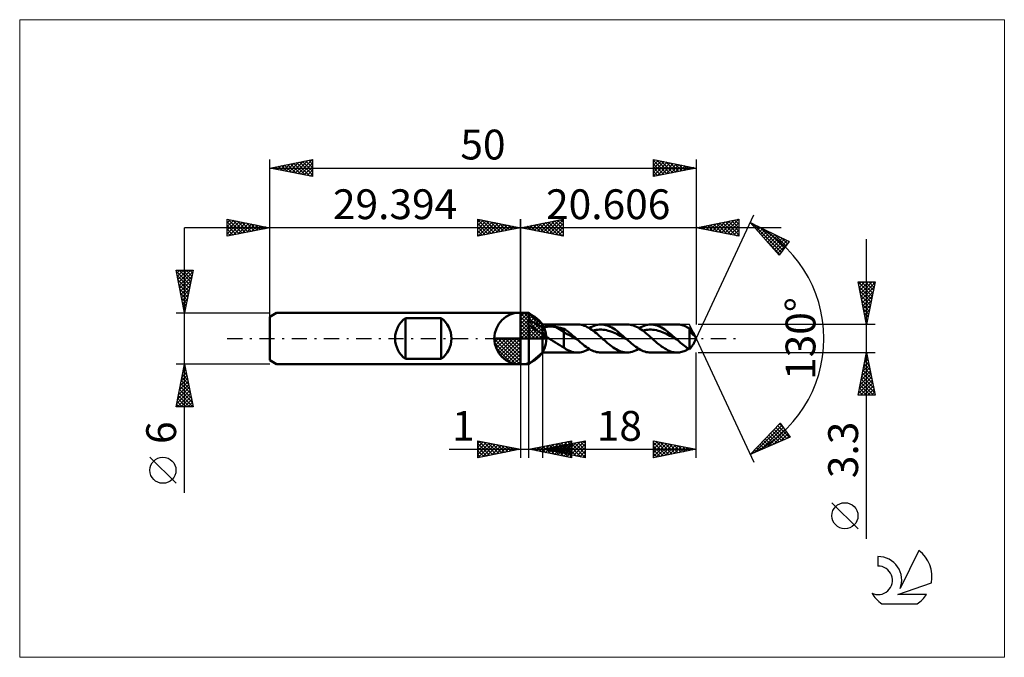
# Model space of a CAD drawing. Units: millimetres. Extents: x -59 to 57, y -37 to 37.
import ezdxf
from ezdxf.enums import TextEntityAlignment as Align

# ---------------------------------------------------------------- set-up
doc = ezdxf.new("R2010")
doc.units = ezdxf.units.MM
doc.header["$LTSCALE"] = 4.45
doc.linetypes.add('cc_dim_arrow', pattern=[0])
doc.linetypes.add('LONGDASH_DASH', pattern=[0.85, 0.4, -0.2, 0.05, -0.2])
for name, color, linetype in [('1', 4, 'CONTINUOUS'), ('2', 7, 'CONTINUOUS'), ('4', 2, 'LONGDASH_DASH'), ('CUT', 1, 'CONTINUOUS'), ('INFTOTAL', 9, 'CONTINUOUS'), ('NOCUT', 7, 'CONTINUOUS'), ('SK1', 4, 'CONTINUOUS'), ('SK2', 7, 'CONTINUOUS'), ('SK4', 2, 'LONGDASH_DASH'), ('SK6', 5, 'CONTINUOUS')]:
    doc.layers.add(name, color=color, linetype=linetype)
doc.styles.get("Standard").update_dxf_attribs({"font": 'Monospac821 BT'})

msp = doc.modelspace()

# ---------------------------------------------------------------- linework, layer by layer
at = {"color": 4, "linetype": 'cc_dim_arrow'}
for p, q in [((0, 2.98), (0.08, 3.06)), ((0, 2.55), (0.47, 3.02)), ((0, 2.98), (2.98, 0)), ((0, 2.12), (0.83, 2.95)), ((0, 1.68), (1.15, 2.84)), ((0, 1.25), (1.45, 2.7)), ((0, 2.55), (2.55, 0)), ((0, 0.82), (1.72, 2.53)), ((0, 0.38), (1.96, 2.35)), ((0.38, 3.04), (3.04, 0.38)), ((0.93, 2.92), (2.92, 0.93)), ((1.82, 2.46), (2.46, 1.82)), ((0, 2.12), (2.12, 0)), ((0, 1.68), (1.68, 0)), ((0, 1.25), (1.25, 0)), ((0.05, 0), (2.19, 2.14)), ((0.48, 0), (2.39, 1.91)), ((0.92, 0), (2.57, 1.66)), ((1.35, 0), (2.73, 1.38)), ((-3.06, -0.08), (-2.98, 0)), ((-3.02, -0.47), (-2.55, 0)), ((-2.95, -0.83), (-2.12, 0)), ((-2.84, -1.15), (-1.68, 0)), ((-2.7, -1.45), (-1.25, 0)), ((-2.65, 0), (0, -2.65)), ((-2.53, -1.72), (-0.82, 0)), ((-2.35, -1.96), (-0.38, 0)), ((-2.21, 0), (0, -2.21)), ((-1.78, 0), (0, -1.78)), ((-1.35, 0), (0, -1.35)), ((-0.92, 0), (0, -0.92)), ((-0.48, 0), (0, -0.48)), ((-0.05, 0), (0, -0.05)), ((0, 0.82), (0.82, 0)), ((0, 0.38), (0.38, 0)), ((1.78, 0), (2.86, 1.08)), ((2.21, 0), (2.97, 0.75)), ((2.65, 0), (3.04, 0.39)), ((-3.06, -0.02), (-0.02, -3.06)), ((-3.02, -0.49), (-0.49, -3.02)), ((-2.86, -1.08), (-1.08, -2.86)), ((-2.14, -2.19), (0, -0.05)), ((-1.91, -2.39), (0, -0.48)), ((-1.66, -2.57), (0, -0.92)), ((-1.38, -2.73), (0, -1.35)), ((-1.08, -2.86), (0, -1.78)), ((-0.75, -2.97), (0, -2.21)), ((-0.39, -3.04), (0, -2.65))]:
    msp.add_line(p, q, dxfattribs=at)
at = {"layer": '1', "color": 4, "linetype": 'CONTINUOUS', "lineweight": 50}
for p, q in [((0, 0), (0, 3.06)), ((0, 3), (1, 3)), ((0, -3), (0, 3)), ((2.61, 1.65), (1, 3)), ((1, 2.03), (1, 3)), ((0.94, 1.84), (0.95, 1.87)), ((0.94, 1.82), (0.94, 1.84)), ((0.95, 1.8), (0.94, 1.82)), ((0.95, 1.91), (0.96, 1.93)), ((0.95, 1.89), (0.95, 1.91)), ((0.95, 1.87), (0.95, 1.89)), ((0.95, 1.78), (0.95, 1.8)), ((0.95, 1.75), (0.95, 1.78)), ((0.96, 1.73), (0.95, 1.75)), ((0.96, 1.95), (0.97, 1.97)), ((0.96, 1.93), (0.96, 1.95)), ((0.96, 1.71), (0.96, 1.73)), ((0.97, 1.69), (0.96, 1.71)), ((0.97, 1.97), (0.98, 1.99)), ((0.98, 1.66), (0.97, 1.69)), ((0.98, 1.99), (0.99, 2.01)), ((0.99, 1.64), (0.98, 1.66)), ((0.99, 2.01), (1, 2.03)), ((1, 1.62), (0.99, 1.64)), ((1.07, 2.02), (1, 2.03)), ((1.22, 1.43), (1, 1.62)), ((1, -3), (1, 1.62)), ((1.16, 2), (1.07, 2.02)), ((1.25, 1.98), (1.16, 2)), ((1.45, 1.26), (1.22, 1.43)), ((1.35, 1.95), (1.25, 1.98)), ((1.46, 1.9), (1.35, 1.95)), ((1.68, 1.1), (1.45, 1.26)), ((1.57, 1.86), (1.46, 1.9)), ((1.68, 1.8), (1.57, 1.86)), ((1.8, 1.75), (1.68, 1.8)), ((1.91, 1.68), (1.8, 1.75)), ((2.03, 1.62), (1.91, 1.68)), ((2.14, 1.55), (2.03, 1.62)), ((2.26, 1.48), (2.14, 1.55)), ((2.38, 1.41), (2.26, 1.48)), ((2.49, 1.33), (2.38, 1.41)), ((2.61, 1.25), (2.49, 1.33)), ((2.61, 1.65), (6.69, 1.65)), ((2.61, -1.65), (2.61, 1.65)), ((2.61, 1.25), (2.66, 1.27)), ((2.66, 1.27), (2.72, 1.3)), ((2.72, 1.3), (2.78, 1.32)), ((2.78, 1.32), (2.85, 1.33)), ((2.85, 1.33), (2.92, 1.35)), ((2.92, 1.35), (2.99, 1.36)), ((2.99, 1.36), (3.07, 1.37)), ((3.07, 1.37), (3.15, 1.38)), ((3.15, 1.38), (3.24, 1.39)), ((3.24, 1.39), (3.33, 1.4)), ((3.33, 1.4), (3.43, 1.4)), ((3.43, 1.4), (3.52, 1.4)), ((3.62, 1.4), (3.52, 1.4)), ((3.72, 1.4), (3.62, 1.4)), ((3.82, 1.39), (3.72, 1.4)), ((3.91, 1.38), (3.82, 1.39)), ((4.01, 1.37), (3.91, 1.38)), ((4.1, 1.36), (4.01, 1.37)), ((4.2, 1.34), (4.1, 1.36)), ((5.1, 0.78), (4.2, 1.34)), ((4.33, 1.32), (4.2, 1.34)), ((4.46, 1.29), (4.33, 1.32)), ((4.59, 1.27), (4.46, 1.29)), ((4.72, 1.24), (4.59, 1.27)), ((4.84, 1.21), (4.72, 1.24)), ((4.97, 1.18), (4.84, 1.21)), ((5.1, 1.15), (4.97, 1.18)), ((6.79, 1.65), (6.62, 1.65)), ((6.97, 1.63), (6.79, 1.65)), ((7.15, 1.6), (6.97, 1.63)), ((7.32, 1.56), (7.15, 1.6)), ((7.5, 1.5), (7.32, 1.56)), ((7.67, 1.43), (7.5, 1.5)), ((7.85, 1.34), (7.67, 1.43)), ((8.02, 1.24), (7.85, 1.34)), ((8.2, 1.14), (8.02, 1.24)), ((8.07, 1.22), (8.27, 1.33)), ((8.27, 1.33), (8.47, 1.42)), ((8.47, 1.42), (8.66, 1.5)), ((8.66, 1.5), (8.86, 1.57)), ((8.86, 1.57), (9.06, 1.61)), ((9.06, 1.61), (9.26, 1.64)), ((9.26, 1.64), (9.45, 1.65)), ((9.64, 1.64), (9.45, 1.65)), ((9.45, 1.65), (12.53, 1.65)), ((9.82, 1.62), (9.64, 1.64)), ((10, 1.58), (9.82, 1.62)), ((10.18, 1.52), (10, 1.58)), ((10.37, 1.46), (10.18, 1.52)), ((10.55, 1.37), (10.37, 1.46)), ((10.73, 1.28), (10.55, 1.37)), ((10.91, 1.17), (10.73, 1.28)), ((11.1, 1.05), (10.91, 1.17)), ((12.71, 1.64), (12.53, 1.65)), ((12.9, 1.62), (12.71, 1.64)), ((13.08, 1.58), (12.9, 1.62)), ((13.26, 1.52), (13.08, 1.58)), ((13.44, 1.46), (13.26, 1.52)), ((13.63, 1.37), (13.44, 1.46)), ((13.81, 1.28), (13.63, 1.37)), ((13.99, 1.17), (13.81, 1.28)), ((13.91, 1.22), (14.11, 1.33)), ((14.18, 1.05), (13.99, 1.17)), ((14.11, 1.33), (14.31, 1.42)), ((14.31, 1.42), (14.51, 1.5)), ((14.51, 1.5), (14.7, 1.57)), ((14.7, 1.57), (14.9, 1.61)), ((14.9, 1.61), (15.1, 1.64)), ((15.1, 1.64), (15.3, 1.65)), ((15.48, 1.64), (15.3, 1.65)), ((15.3, 1.65), (18.37, 1.65)), ((15.66, 1.62), (15.48, 1.64)), ((15.84, 1.58), (15.66, 1.62)), ((16.03, 1.52), (15.84, 1.58)), ((16.21, 1.46), (16.03, 1.52)), ((16.39, 1.37), (16.21, 1.46)), ((16.57, 1.28), (16.39, 1.37)), ((16.76, 1.17), (16.57, 1.28)), ((16.94, 1.05), (16.76, 1.17)), ((18.53, 1.64), (18.38, 1.65)), ((18.67, 1.63), (18.53, 1.64)), ((18.82, 1.6), (18.67, 1.63)), ((18.97, 1.57), (18.82, 1.6)), ((19.11, 1.52), (18.97, 1.57)), ((19.25, 1.47), (19.11, 1.52)), ((19.4, 1.41), (19.25, 1.47)), ((19.54, 1.33), (19.4, 1.41)), ((19.69, 1.25), (19.54, 1.33)), ((19.84, 1.17), (19.69, 1.25)), ((19.76, 1.22), (19.77, 1.22)), ((19.77, 1.22), (19.78, 1.23)), ((19.78, 1.23), (19.8, 1.24)), ((19.8, 1.24), (19.81, 1.25)), ((19.81, 1.25), (19.82, 1.26)), ((19.82, 1.26), (19.84, 1.26)), ((19.88, 1.22), (19.84, 1.26)), ((19.85, 1.12), (19.84, 1.17)), ((19.84, -1.26), (19.84, 1.17)), ((19.92, 1.18), (19.88, 1.22)), ((19.96, 1.13), (19.92, 1.18)), ((0, 0), (-3.06, 0)), ((0, 0), (3.06, 0)), ((0, -3.06), (0, 0)), ((1.91, 0.96), (1.68, 1.1)), ((2.14, 0.82), (1.91, 0.96)), ((2.37, 0.68), (2.14, 0.82)), ((2.61, 0.56), (2.37, 0.68)), ((2.7, 0.47), (2.61, 0.56)), ((2.8, 0.39), (2.7, 0.47)), ((2.9, 0.31), (2.8, 0.39)), ((3.01, 0.23), (2.9, 0.31)), ((3.12, 0.15), (3.01, 0.23)), ((3.24, 0.07), (3.12, 0.15)), ((3.35, 0), (3.24, 0.07)), ((3.6, -0.16), (3.35, 0)), ((5.31, 1.01), (5.1, 1.15)), ((5.1, -1.05), (5.1, 1.15)), ((5.32, 0.57), (5.1, 0.78)), ((5.51, 0.86), (5.31, 1.01)), ((5.55, 0.48), (5.32, 0.57)), ((5.72, 0.7), (5.51, 0.86)), ((5.77, 0.38), (5.55, 0.48)), ((5.92, 0.53), (5.72, 0.7)), ((5.99, 0.25), (5.77, 0.38)), ((6.13, 0.36), (5.92, 0.53)), ((6.22, 0.13), (5.99, 0.25)), ((6.33, 0.18), (6.13, 0.36)), ((6.44, 0.01), (6.22, 0.13)), ((6.53, 0), (6.33, 0.18)), ((6.67, -0.12), (6.44, 0.01)), ((6.55, -0.02), (6.53, 0)), ((8.38, 1.02), (8.2, 1.14)), ((8.55, 0.89), (8.38, 1.02)), ((8.5, 0.93), (8.7, 0.97)), ((8.73, 0.75), (8.55, 0.89)), ((8.7, 0.97), (8.9, 1)), ((8.91, 0.61), (8.73, 0.75)), ((8.9, 1), (9.1, 1.03)), ((9.08, 0.46), (8.91, 0.61)), ((9.26, 0.31), (9.08, 0.46)), ((9.1, 1.03), (9.3, 1.04)), ((9.44, 0.16), (9.26, 0.31)), ((9.5, 1.04), (9.3, 1.04)), ((9.61, 0), (9.44, 0.16)), ((9.7, 1.02), (9.5, 1.04)), ((9.73, -0.11), (9.61, 0)), ((9.9, 1), (9.7, 1.02)), ((10.1, 0.96), (9.9, 1)), ((10.31, 0.91), (10.1, 0.96)), ((10.51, 0.85), (10.31, 0.91)), ((10.71, 0.78), (10.51, 0.85)), ((10.91, 0.71), (10.71, 0.78)), ((11.11, 0.62), (10.91, 0.71)), ((11.28, 0.92), (11.1, 1.05)), ((11.31, 0.53), (11.11, 0.62)), ((11.46, 0.78), (11.28, 0.92)), ((11.51, 0.43), (11.31, 0.53)), ((11.64, 0.63), (11.46, 0.78)), ((11.71, 0.32), (11.51, 0.43)), ((11.83, 0.48), (11.64, 0.63)), ((11.91, 0.22), (11.71, 0.32)), ((12.01, 0.32), (11.83, 0.48)), ((12.11, 0.11), (11.91, 0.22)), ((12.19, 0.16), (12.01, 0.32)), ((12.31, -0.01), (12.11, 0.11)), ((12.37, 0), (12.19, 0.16)), ((12.4, -0.02), (12.37, 0)), ((14.36, 0.92), (14.18, 1.05)), ((14.34, 0.93), (14.54, 0.97)), ((14.54, 0.78), (14.36, 0.92)), ((14.54, 0.97), (14.74, 1.01)), ((14.72, 0.63), (14.54, 0.78)), ((14.91, 0.48), (14.72, 0.63)), ((14.74, 1.01), (14.95, 1.03)), ((15.09, 0.32), (14.91, 0.48)), ((14.95, 1.03), (15.15, 1.04)), ((15.27, 0.16), (15.09, 0.32)), ((15.35, 1.04), (15.15, 1.04)), ((15.45, 0), (15.27, 0.16)), ((15.55, 1.02), (15.35, 1.04)), ((15.57, -0.11), (15.45, 0)), ((15.75, 1), (15.55, 1.02)), ((15.95, 0.96), (15.75, 1)), ((16.15, 0.91), (15.95, 0.96)), ((16.35, 0.85), (16.15, 0.91)), ((16.55, 0.78), (16.35, 0.85)), ((16.75, 0.71), (16.55, 0.78)), ((16.95, 0.62), (16.75, 0.71)), ((17.12, 0.92), (16.94, 1.05)), ((17.15, 0.53), (16.95, 0.62)), ((17.3, 0.78), (17.12, 0.92)), ((17.35, 0.43), (17.15, 0.53)), ((17.49, 0.63), (17.3, 0.78)), ((17.55, 0.32), (17.35, 0.43)), ((17.67, 0.48), (17.49, 0.63)), ((17.75, 0.22), (17.55, 0.32)), ((17.85, 0.32), (17.67, 0.48)), ((17.95, 0.11), (17.75, 0.22)), ((18.03, 0.16), (17.85, 0.32)), ((18.15, -0.01), (17.95, 0.11)), ((18.22, 0), (18.03, 0.16)), ((18.24, -0.02), (18.22, 0)), ((19.87, 1.07), (19.85, 1.12)), ((19.89, 1.03), (19.87, 1.07)), ((19.9, 0.99), (19.89, 1.03)), ((19.92, 0.94), (19.9, 0.99)), ((19.94, 0.9), (19.92, 0.94)), ((19.96, 0.86), (19.94, 0.9)), ((20, 1.08), (19.96, 1.13)), ((19.96, 0.86), (19.98, 0.87)), ((19.98, 0.82), (19.96, 0.86)), ((19.98, 0.87), (20.01, 0.88)), ((20, 0.78), (19.98, 0.82)), ((20.04, 1.03), (20, 1.08)), ((20.02, 0.74), (20, 0.78)), ((20.01, 0.88), (20.04, 0.89)), ((20.03, 0.7), (20.02, 0.74)), ((20.05, 0.67), (20.03, 0.7)), ((20.08, 0.97), (20.04, 1.03)), ((20.04, 0.89), (20.07, 0.9)), ((20.07, 0.63), (20.05, 0.67)), ((20.07, 0.9), (20.09, 0.9)), ((20.09, 0.6), (20.07, 0.63)), ((20.12, 0.91), (20.08, 0.97)), ((20.09, 0.9), (20.12, 0.91)), ((20.11, 0.57), (20.09, 0.6)), ((20.14, 0.54), (20.11, 0.57)), ((20.17, 0.84), (20.12, 0.91)), ((20.16, 0.51), (20.14, 0.54)), ((20.18, 0.49), (20.16, 0.51)), ((20.22, 0.77), (20.17, 0.84)), ((20.2, 0.47), (20.18, 0.49)), ((20.22, 0.45), (20.2, 0.47)), ((20.26, 0.71), (20.22, 0.77)), ((20.24, 0.43), (20.22, 0.45)), ((20.26, 0.42), (20.24, 0.43)), ((20.3, 0.65), (20.26, 0.71)), ((20.28, 0.41), (20.26, 0.42)), ((20.29, 0.4), (20.28, 0.41)), ((20.31, 0.4), (20.29, 0.4)), ((20.33, 0.6), (20.3, 0.65)), ((20.31, 0.4), (20.33, 0.4)), ((20.35, 0.55), (20.33, 0.6)), ((20.33, 0.4), (20.34, 0.4)), ((20.34, 0.4), (20.36, 0.41)), ((20.37, 0.5), (20.35, 0.55)), ((20.61, 0), (20.35, 0.55)), ((20.35, -0.55), (20.61, 0)), ((20.36, 0.41), (20.37, 0.43)), ((20.37, 0.46), (20.37, 0.5)), ((20.37, 0.43), (20.37, 0.46)), ((3.86, -0.32), (3.6, -0.16)), ((4.11, -0.48), (3.86, -0.32)), ((4.37, -0.64), (4.11, -0.48)), ((4.61, -0.79), (4.37, -0.64)), ((4.86, -0.93), (4.61, -0.79)), ((5.1, -1.05), (4.86, -0.93)), ((5.15, -1.1), (5.1, -1.05)), ((5.21, -1.15), (5.15, -1.1)), ((5.27, -1.19), (5.21, -1.15)), ((6.58, -0.04), (6.55, -0.02)), ((6.6, -0.06), (6.58, -0.04)), ((6.62, -0.08), (6.6, -0.06)), ((6.64, -0.1), (6.62, -0.08)), ((6.67, -0.12), (6.64, -0.1)), ((6.84, -0.27), (6.67, -0.12)), ((7.01, -0.42), (6.84, -0.27)), ((7.19, -0.57), (7.01, -0.42)), ((7.36, -0.71), (7.19, -0.57)), ((7.54, -0.85), (7.36, -0.71)), ((7.71, -0.98), (7.54, -0.85)), ((7.89, -1.1), (7.71, -0.98)), ((8.06, -1.21), (7.89, -1.1)), ((9.85, -0.21), (9.73, -0.11)), ((9.98, -0.32), (9.85, -0.21)), ((10.1, -0.43), (9.98, -0.32)), ((10.22, -0.53), (10.1, -0.43)), ((10.34, -0.63), (10.22, -0.53)), ((10.52, -0.77), (10.34, -0.63)), ((10.7, -0.91), (10.52, -0.77)), ((10.88, -1.04), (10.7, -0.91)), ((11.07, -1.16), (10.88, -1.04)), ((12.51, -0.12), (12.31, -0.01)), ((12.42, -0.04), (12.4, -0.02)), ((12.44, -0.06), (12.42, -0.04)), ((12.46, -0.08), (12.44, -0.06)), ((12.49, -0.1), (12.46, -0.08)), ((12.51, -0.12), (12.49, -0.1)), ((12.68, -0.27), (12.51, -0.12)), ((12.86, -0.42), (12.68, -0.27)), ((13.03, -0.57), (12.86, -0.42)), ((13.2, -0.71), (13.03, -0.57)), ((13.38, -0.85), (13.2, -0.71)), ((13.55, -0.98), (13.38, -0.85)), ((13.73, -1.1), (13.55, -0.98)), ((13.9, -1.21), (13.73, -1.1)), ((15.7, -0.22), (15.57, -0.11)), ((15.82, -0.32), (15.7, -0.22)), ((15.94, -0.43), (15.82, -0.32)), ((16.06, -0.53), (15.94, -0.43)), ((16.18, -0.63), (16.06, -0.53)), ((16.31, -0.73), (16.18, -0.63)), ((16.44, -0.83), (16.31, -0.73)), ((16.57, -0.93), (16.44, -0.83)), ((16.7, -1.02), (16.57, -0.93)), ((16.83, -1.11), (16.7, -1.02)), ((16.96, -1.19), (16.83, -1.11)), ((18.35, -0.12), (18.15, -0.01)), ((18.26, -0.04), (18.24, -0.02)), ((18.28, -0.06), (18.26, -0.04)), ((18.31, -0.08), (18.28, -0.06)), ((18.33, -0.1), (18.31, -0.08)), ((18.35, -0.12), (18.33, -0.1)), ((18.5, -0.25), (18.35, -0.12)), ((18.65, -0.38), (18.5, -0.25)), ((18.8, -0.51), (18.65, -0.38)), ((18.94, -0.63), (18.8, -0.51)), ((19.09, -0.75), (18.94, -0.63)), ((19.24, -0.86), (19.09, -0.75)), ((19.39, -0.97), (19.24, -0.86)), ((19.54, -1.08), (19.39, -0.97)), ((19.69, -1.17), (19.54, -1.08)), ((19.92, -1.18), (19.96, -1.13)), ((19.96, -1.13), (20, -1.08)), ((20, -1.08), (20.04, -1.03)), ((20.04, -1.03), (20.08, -0.97)), ((20.08, -0.97), (20.12, -0.91)), ((20.12, -0.91), (20.17, -0.84)), ((20.17, -0.84), (20.22, -0.77)), ((20.22, -0.77), (20.26, -0.71)), ((20.26, -0.71), (20.3, -0.65)), ((20.3, -0.65), (20.33, -0.6)), ((20.33, -0.6), (20.35, -0.55)), ((1, -3), (2.61, -1.65)), ((6.69, -1.65), (2.61, -1.65)), ((5.33, -1.24), (5.27, -1.19)), ((5.47, -1.31), (5.33, -1.24)), ((5.67, -1.41), (5.47, -1.31)), ((5.86, -1.49), (5.67, -1.41)), ((6.04, -1.55), (5.86, -1.49)), ((6.23, -1.6), (6.04, -1.55)), ((6.42, -1.63), (6.23, -1.6)), ((6.61, -1.65), (6.42, -1.63)), ((6.61, -1.65), (6.79, -1.65)), ((6.79, -1.65), (6.97, -1.63)), ((6.97, -1.63), (7.16, -1.6)), ((7.16, -1.6), (7.34, -1.55)), ((7.34, -1.55), (7.52, -1.49)), ((7.52, -1.49), (7.7, -1.41)), ((7.7, -1.41), (7.89, -1.32)), ((7.89, -1.32), (8.07, -1.22)), ((8.23, -1.31), (8.06, -1.21)), ((8.41, -1.4), (8.23, -1.31)), ((8.58, -1.47), (8.41, -1.4)), ((8.76, -1.54), (8.58, -1.47)), ((8.93, -1.59), (8.76, -1.54)), ((9.11, -1.62), (8.93, -1.59)), ((9.28, -1.64), (9.11, -1.62)), ((9.45, -1.65), (9.28, -1.64)), ((12.53, -1.65), (9.45, -1.65)), ((11.25, -1.27), (11.07, -1.16)), ((11.43, -1.37), (11.25, -1.27)), ((11.61, -1.45), (11.43, -1.37)), ((11.8, -1.52), (11.61, -1.45)), ((11.98, -1.58), (11.8, -1.52)), ((12.17, -1.62), (11.98, -1.58)), ((12.35, -1.64), (12.17, -1.62)), ((12.53, -1.65), (12.35, -1.64)), ((12.53, -1.65), (12.73, -1.64)), ((12.73, -1.64), (12.93, -1.61)), ((12.93, -1.61), (13.12, -1.57)), ((13.12, -1.57), (13.32, -1.5)), ((13.32, -1.5), (13.52, -1.42)), ((13.52, -1.42), (13.72, -1.33)), ((13.72, -1.33), (13.91, -1.22)), ((14.08, -1.31), (13.9, -1.21)), ((14.25, -1.4), (14.08, -1.31)), ((14.42, -1.47), (14.25, -1.4)), ((14.6, -1.54), (14.42, -1.47)), ((14.77, -1.59), (14.6, -1.54)), ((14.95, -1.62), (14.77, -1.59)), ((15.12, -1.64), (14.95, -1.62)), ((15.3, -1.65), (15.12, -1.64)), ((18.37, -1.65), (15.3, -1.65)), ((17.09, -1.27), (16.96, -1.19)), ((17.21, -1.34), (17.09, -1.27)), ((17.34, -1.4), (17.21, -1.34)), ((17.47, -1.46), (17.34, -1.4)), ((17.6, -1.51), (17.47, -1.46)), ((17.73, -1.55), (17.6, -1.51)), ((17.86, -1.59), (17.73, -1.55)), ((17.99, -1.62), (17.86, -1.59)), ((18.12, -1.64), (17.99, -1.62)), ((18.25, -1.65), (18.12, -1.64)), ((18.38, -1.65), (18.25, -1.65)), ((18.38, -1.65), (18.52, -1.64)), ((18.52, -1.64), (18.66, -1.63)), ((18.66, -1.63), (18.8, -1.61)), ((18.8, -1.61), (18.93, -1.58)), ((18.93, -1.58), (19.07, -1.54)), ((19.07, -1.54), (19.21, -1.49)), ((19.21, -1.49), (19.34, -1.43)), ((19.34, -1.43), (19.48, -1.37)), ((19.48, -1.37), (19.62, -1.29)), ((19.62, -1.29), (19.76, -1.22)), ((19.84, -1.26), (19.69, -1.17)), ((19.84, -1.26), (19.88, -1.22)), ((19.88, -1.22), (19.92, -1.18)), ((0, -3), (1, -3))]:
    msp.add_line(p, q, dxfattribs=at)
for start, end in [(90, 180), (0, 90), (180, 270), (270, 0)]:
    msp.add_arc((0, 0), 3.06, start, end, dxfattribs=at)
at = {"layer": '2', "color": 7, "linetype": 'CONTINUOUS', "lineweight": 25}
for p, q in [((-5, 12), (-5, 14)), ((-5, 14), (0, 13)), ((-5, 13.67), (-4.72, 13.94)), ((-5, 13.91), (-3.41, 12.32)), ((-5, 13.24), (-4.37, 13.87)), ((-4.58, 13.92), (-3.06, 12.39)), ((0, 0), (0, 14)), ((20.61, 0), (27.37, 14.5)), ((20.61, 14), (20.61, 1.65)), ((20.61, 13), (25.61, 14)), ((23.6, 12.4), (25.09, 13.9)), ((23.95, 12.33), (25.61, 13.99)), ((25.13, 13.9), (25.61, 13.43)), ((25.48, 13.98), (25.61, 13.85)), ((25.61, 14), (25.61, 12)), ((30.61, 13), (-10, 13)), ((-5, 12.82), (-4.02, 13.8)), ((-5, 12.39), (-3.66, 13.73)), ((-5, 13.49), (-3.76, 12.25)), ((-5, 13.06), (-4.12, 12.18)), ((0, 13), (-5, 12)), ((-4.96, 12.01), (-3.31, 13.66)), ((-4.43, 12.11), (-2.96, 13.59)), ((-4.05, 13.81), (-2.7, 12.46)), ((-3.9, 12.22), (-2.6, 13.52)), ((-3.52, 13.7), (-2.35, 12.53)), ((-3.37, 12.33), (-2.25, 13.45)), ((-2.99, 13.6), (-1.99, 12.6)), ((-2.84, 12.43), (-1.89, 13.38)), ((-2.46, 13.49), (-1.64, 12.67)), ((-2.31, 12.54), (-1.54, 13.31)), ((-1.93, 13.39), (-1.29, 12.74)), ((-1.78, 12.64), (-1.19, 13.24)), ((-1.4, 13.28), (-0.93, 12.81)), ((-1.25, 12.75), (-0.83, 13.17)), ((-0.87, 13.17), (-0.58, 12.88)), ((-0.72, 12.86), (-0.48, 13.1)), ((-0.34, 13.07), (-0.23, 12.95)), ((-0.19, 12.96), (-0.13, 13.03)), ((25.61, 12), (20.61, 13)), ((20.77, 12.97), (20.85, 13.05)), ((20.89, 13.06), (21.02, 12.92)), ((21.12, 12.9), (21.38, 13.15)), ((21.24, 13.13), (21.56, 12.81)), ((21.48, 12.83), (21.91, 13.26)), ((21.59, 13.2), (22.09, 12.7)), ((21.83, 12.76), (22.44, 13.37)), ((21.95, 13.27), (22.62, 12.6)), ((22.18, 12.68), (22.97, 13.47)), ((22.3, 13.34), (23.15, 12.49)), ((22.54, 12.61), (23.5, 13.58)), ((22.65, 13.41), (23.68, 12.39)), ((22.89, 12.54), (24.03, 13.69)), ((23.01, 13.48), (24.21, 12.28)), ((23.24, 12.47), (24.56, 13.79)), ((23.36, 13.55), (24.74, 12.17)), ((23.71, 13.62), (25.27, 12.07)), ((24.07, 13.69), (25.61, 12.15)), ((24.3, 12.26), (25.61, 13.56)), ((24.42, 13.76), (25.61, 12.58)), ((24.66, 12.19), (25.61, 13.14)), ((24.77, 13.83), (25.61, 13)), ((25.01, 12.12), (25.61, 12.71)), ((26.95, 13.59), (31.54, 11.38)), ((30.34, 9.79), (26.95, 13.59)), ((26.98, 13.56), (26.99, 13.57)), ((27.18, 13.34), (27.28, 13.44)), ((27.31, 13.42), (30.6, 10.13)), ((27.38, 13.11), (27.56, 13.3)), ((27.58, 12.89), (27.85, 13.16)), ((27.78, 12.66), (28.14, 13.02)), ((27.98, 12.44), (28.42, 12.88)), ((28.13, 13.03), (30.78, 10.37)), ((28.18, 12.21), (28.71, 12.75)), ((-5, 12.64), (-4.47, 12.11)), ((-5, 12.21), (-4.82, 12.04)), ((25.36, 12.05), (25.61, 12.29)), ((28.38, 11.99), (28.99, 12.61)), ((28.58, 11.76), (29.28, 12.47)), ((28.77, 11.54), (29.57, 12.33)), ((28.95, 12.63), (30.96, 10.62)), ((28.97, 11.32), (29.85, 12.2)), ((29.17, 11.09), (30.14, 12.06)), ((29.37, 10.87), (30.43, 11.92)), ((29.57, 10.64), (30.71, 11.78)), ((29.76, 12.24), (31.14, 10.86)), ((29.77, 10.42), (31, 11.64)), ((30.58, 11.85), (31.33, 11.1)), ((40.61, -23.49), (40.61, 11.65)), ((28.86, 11.45), (30.41, 9.89)), ((29.97, 10.19), (31.29, 11.51)), ((30.17, 9.97), (31.39, 11.19)), ((31.54, 11.38), (30.34, 9.79)), ((31.4, 11.45), (31.51, 11.34)), ((40.61, 1.65), (39.61, 6.65)), ((39.61, 6.65), (41.61, 6.65)), ((39.61, 6.64), (41.27, 4.97)), ((39.67, 6.32), (40, 6.65)), ((39.71, 6.11), (41.2, 4.62)), ((39.74, 5.97), (40.42, 6.65)), ((39.81, 5.62), (40.85, 6.65)), ((39.88, 5.26), (41.27, 6.65)), ((39.95, 4.91), (41.58, 6.54)), ((40.02, 6.65), (41.34, 5.33)), ((40.02, 4.56), (41.48, 6.01)), ((40.44, 6.65), (41.41, 5.68)), ((41.61, 6.65), (40.61, 1.65)), ((40.87, 6.65), (41.48, 6.03)), ((41.29, 6.65), (41.55, 6.39)), ((39.82, 5.58), (41.13, 4.27)), ((39.93, 5.04), (41.06, 3.91)), ((40.1, 4.2), (41.37, 5.48)), ((40.17, 3.85), (41.27, 4.95)), ((40.03, 4.51), (40.99, 3.56)), ((40.14, 3.98), (40.92, 3.21)), ((40.24, 3.5), (41.16, 4.42)), ((40.31, 3.14), (41.05, 3.89)), ((40.25, 3.45), (40.85, 2.85)), ((40.35, 2.92), (40.78, 2.5)), ((40.38, 2.79), (40.95, 3.36)), ((40.45, 2.43), (40.84, 2.83)), ((40.46, 2.39), (40.71, 2.15)), ((41.61, 1.65), (20.84, 1.65)), ((40.52, 2.08), (40.74, 2.3)), ((40.56, 1.86), (40.63, 1.79)), ((40.59, 1.73), (40.63, 1.77)), ((20.61, 0), (27.37, -14.5)), ((2.61, -1.65), (2.61, -14)), ((20.61, -14), (20.61, -1.65)), ((20.84, -1.65), (41.61, -1.65)), ((39.61, -6.65), (40.61, -1.65)), ((40.48, -2.29), (40.8, -2.62)), ((40.49, -2.25), (40.69, -2.05)), ((40.55, -1.94), (40.69, -2.08)), ((40.59, -1.72), (40.62, -1.7)), ((40.61, -1.65), (41.61, -6.65)), ((0, -3), (0, -14)), ((1, -14), (1, -3)), ((40.06, -4.37), (40.97, -3.46)), ((40.17, -3.84), (40.9, -3.11)), ((40.27, -3.31), (40.83, -2.76)), ((40.27, -3.35), (41.12, -4.21)), ((40.34, -3), (41.01, -3.68)), ((40.38, -2.78), (40.76, -2.4)), ((40.41, -2.65), (40.91, -3.15)), ((39.74, -5.96), (41.18, -4.52)), ((39.85, -5.43), (41.11, -4.17)), ((39.96, -4.9), (41.04, -3.82)), ((40.05, -4.41), (41.44, -5.8)), ((40.12, -4.06), (41.33, -5.27)), ((40.19, -3.71), (41.22, -4.74)), ((39.64, -6.49), (41.25, -4.88)), ((39.84, -5.48), (41.02, -6.65)), ((39.9, -6.65), (41.32, -5.23)), ((39.91, -5.12), (41.44, -6.65)), ((39.98, -4.77), (41.54, -6.33)), ((40.33, -6.65), (41.39, -5.58)), ((41.61, -6.65), (39.61, -6.65)), ((39.63, -6.54), (39.74, -6.65)), ((39.7, -6.18), (40.17, -6.65)), ((39.77, -5.83), (40.59, -6.65)), ((40.75, -6.65), (41.46, -5.94)), ((41.18, -6.65), (41.53, -6.29)), ((41.6, -6.65), (41.61, -6.65)), ((26.95, -13.59), (30.49, -9.93)), ((27.51, -13.35), (30.67, -10.19)), ((30.1, -10.34), (30.5, -9.94)), ((30.19, -10.25), (31.55, -11.61)), ((30.4, -10.03), (30.93, -10.56)), ((30.49, -9.93), (31.63, -11.58)), ((28.26, -13.03), (30.84, -10.44)), ((28.94, -11.54), (29.77, -12.38)), ((29, -12.71), (31.02, -10.69)), ((29.14, -11.33), (30.07, -12.25)), ((29.35, -11.11), (30.37, -12.12)), ((29.56, -10.89), (30.66, -11.99)), ((29.75, -12.39), (31.19, -10.94)), ((29.77, -10.68), (30.96, -11.87)), ((29.98, -10.46), (31.26, -11.74)), ((30.49, -12.07), (31.36, -11.2)), ((31.24, -11.75), (31.54, -11.45)), ((-5, -14), (-5, -12)), ((-5, -12), (0, -13)), ((-5, -12.32), (-4.74, -12.05)), ((-5, -12.74), (-4.38, -12.12)), ((-5, -13.16), (-4.03, -12.19)), ((-5, -13.59), (-3.68, -12.26)), ((-5, -12.32), (-3.6, -13.72)), ((-4.98, -14), (-3.32, -12.34)), ((-4.86, -12.03), (-3.24, -13.65)), ((-4.45, -13.89), (-2.97, -12.41)), ((-4.33, -12.13), (-2.89, -13.58)), ((-3.92, -13.78), (-2.62, -12.48)), ((-3.8, -12.24), (-2.54, -13.51)), ((-3.39, -13.68), (-2.26, -12.55)), ((-3.27, -12.35), (-2.18, -13.44)), ((-2.86, -13.57), (-1.91, -12.62)), ((-2.74, -12.45), (-1.83, -13.37)), ((-2.33, -13.47), (-1.55, -12.69)), ((-2.21, -12.56), (-1.48, -13.3)), ((-1.68, -12.66), (-1.12, -13.22)), ((1, -13), (6, -12)), ((2.25, -13.25), (2.87, -12.63)), ((2.6, -13.32), (3.4, -12.52)), ((2.61, -13), (7.61, -12)), ((2.68, -12.66), (3.52, -13.5)), ((2.95, -13.39), (3.93, -12.41)), ((3.03, -12.59), (4.05, -13.61)), ((3.31, -13.46), (4.46, -12.31)), ((3.39, -12.52), (4.58, -13.72)), ((3.66, -13.53), (4.99, -12.2)), ((3.74, -12.45), (5.11, -13.82)), ((3.78, -13.23), (4.36, -12.65)), ((4.02, -13.6), (5.52, -12.1)), ((4.1, -12.38), (5.64, -13.93)), ((4.13, -13.31), (4.89, -12.54)), ((4.21, -12.68), (5.01, -13.48)), ((4.37, -13.67), (6, -12.04)), ((4.45, -12.31), (6, -13.86)), ((4.48, -13.38), (5.42, -12.44)), ((4.56, -12.61), (5.54, -13.59)), ((4.72, -13.74), (6, -12.47)), ((4.8, -12.24), (6, -13.44)), ((4.84, -13.45), (5.95, -12.33)), ((4.92, -12.54), (6.07, -13.69)), ((5.16, -12.17), (6, -13.01)), ((5.19, -13.52), (6.49, -12.22)), ((5.27, -12.47), (6.6, -13.8)), ((5.51, -12.1), (6, -12.59)), ((5.55, -13.59), (7.02, -12.12)), ((5.63, -12.4), (7.14, -13.91)), ((5.86, -12.03), (6, -12.16)), ((5.9, -13.66), (7.55, -12.01)), ((5.98, -12.33), (7.61, -13.95)), ((6, -12), (6, -14)), ((6.25, -13.73), (7.61, -12.38)), ((6.33, -12.25), (7.61, -13.53)), ((6.69, -12.18), (7.61, -13.1)), ((7.04, -12.11), (7.61, -12.68)), ((7.39, -12.04), (7.61, -12.26)), ((7.61, -12), (7.61, -14)), ((15.61, -14), (15.61, -12)), ((15.61, -12), (20.61, -13)), ((15.61, -12.13), (15.72, -12.02)), ((15.61, -12.56), (16.07, -12.09)), ((15.61, -12.98), (16.42, -12.16)), ((15.61, -12.21), (17.1, -13.7)), ((15.61, -13.41), (16.78, -12.23)), ((15.61, -13.83), (17.13, -12.3)), ((15.61, -12.64), (16.74, -13.77)), ((15.87, -12.05), (17.45, -13.63)), ((15.92, -13.94), (17.48, -12.38)), ((16.4, -12.16), (17.8, -13.56)), ((16.45, -13.83), (17.84, -12.45)), ((16.93, -12.27), (18.16, -13.49)), ((16.98, -13.72), (18.19, -12.52)), ((17.46, -12.37), (18.51, -13.42)), ((17.51, -13.62), (18.55, -12.59)), ((17.99, -12.48), (18.86, -13.35)), ((18.04, -13.51), (18.9, -12.66)), ((18.52, -12.58), (19.22, -13.28)), ((19.05, -12.69), (19.57, -13.21)), ((31.63, -11.58), (26.95, -13.59)), ((27.89, -12.62), (28.29, -13.02)), ((28.1, -12.4), (28.59, -12.89)), ((28.31, -12.19), (28.88, -12.76)), ((28.52, -11.97), (29.18, -12.63)), ((28.73, -11.76), (29.48, -12.51)), ((-8.37, -13), (11, -13)), ((-5, -12.74), (-3.95, -13.79)), ((0, -13), (-5, -14)), ((-5, -13.16), (-4.3, -13.86)), ((-5, -13.59), (-4.66, -13.93)), ((-1.8, -13.36), (-1.2, -12.76)), ((-1.27, -13.25), (-0.85, -12.83)), ((-1.15, -12.77), (-0.77, -13.15)), ((-0.74, -13.15), (-0.49, -12.9)), ((-0.62, -12.88), (-0.41, -13.08)), ((-0.21, -13.04), (-0.14, -12.97)), ((-0.09, -12.98), (-0.06, -13.01)), ((6, -14), (1, -13)), ((1.19, -13.04), (1.28, -12.94)), ((1.27, -12.95), (1.4, -13.08)), ((1.54, -13.11), (1.81, -12.84)), ((1.62, -12.88), (1.93, -13.19)), ((1.89, -13.18), (2.34, -12.73)), ((1.97, -12.81), (2.46, -13.29)), ((2.33, -12.73), (2.99, -13.4)), ((2.61, -13), (20.61, -13)), ((7.61, -14), (2.61, -13)), ((2.72, -13.02), (2.77, -12.97)), ((2.8, -12.96), (2.89, -13.06)), ((3.07, -13.09), (3.3, -12.86)), ((3.15, -12.89), (3.42, -13.16)), ((3.42, -13.16), (3.83, -12.75)), ((3.5, -12.82), (3.95, -13.27)), ((3.86, -12.75), (4.48, -13.38)), ((5.08, -13.82), (6, -12.89)), ((5.43, -13.89), (6, -13.32)), ((5.78, -13.96), (6, -13.74)), ((6.61, -13.8), (7.61, -12.8)), ((6.96, -13.87), (7.61, -13.22)), ((7.31, -13.94), (7.61, -13.65)), ((20.61, -13), (15.61, -14)), ((15.61, -13.06), (16.39, -13.84)), ((15.61, -13.48), (16.04, -13.91)), ((18.58, -13.41), (19.25, -12.73)), ((19.11, -13.3), (19.61, -12.8)), ((19.58, -12.8), (19.92, -13.14)), ((19.64, -13.19), (19.96, -12.87)), ((20.11, -12.9), (20.28, -13.07)), ((20.17, -13.09), (20.31, -12.94)), ((27.06, -13.48), (27.1, -13.53)), ((27.27, -13.26), (27.4, -13.4)), ((27.47, -13.05), (27.7, -13.27)), ((27.68, -12.83), (27.99, -13.14)), ((15.61, -13.91), (15.68, -13.98)), ((39.61, -22.32), (36.54, -19.26))]:
    msp.add_line(p, q, dxfattribs=at)
msp.add_circle((38.07, -20.79), 1.53, dxfattribs=at)
msp.add_arc((20.61, 0), 15, 295, 65, dxfattribs=at)
at = {"layer": '4', "color": 2, "linetype": 'LONGDASH_DASH', "lineweight": 25}
msp.add_line((0, 0), (20.61, 0), dxfattribs=at)
at = {"layer": 'CUT', "color": 1, "linetype": 'CONTINUOUS', "lineweight": 25}
for p, q in [((19.84, 1.65), (2.61, 1.65)), ((2.61, 1.65), (2.61, 0)), ((20.61, 0), (19.84, 1.65)), ((2.61, 0), (20.61, 0))]:
    msp.add_line(p, q, dxfattribs=at)
at = {"layer": 'INFTOTAL', "color": 9, "linetype": 'CONTINUOUS', "lineweight": 18}
for p, q in [((56.77, 37.4), (-58.73, 37.4)), ((-58.73, 37.4), (-58.73, -37.4)), ((56.77, -37.4), (56.77, 37.4)), ((-58.73, -37.4), (56.77, -37.4))]:
    msp.add_line(p, q, dxfattribs=at)
at = {"layer": 'NOCUT', "color": 7, "linetype": 'CONTINUOUS', "lineweight": 25}
for p, q in [((0, 0), (0, 3)), ((0, 3), (1, 3)), ((2.61, 1.65), (1, 3)), ((2.61, 0), (2.61, 1.65)), ((1, 0), (0, 0)), ((1, 0), (2.61, 0))]:
    msp.add_line(p, q, dxfattribs=at)
at = {"layer": 'SK1', "color": 4, "linetype": 'CONTINUOUS', "lineweight": 50}
for p, q in [((-28.59, 3), (-29.39, 2.54)), ((-29.39, 2.54), (-29.39, -2.54)), ((0, 3), (-28.59, 3)), ((-13.49, -2.4), (-13.49, 2.4)), ((-13.49, 2.4), (-9.29, 2.4)), ((-9.29, 2.4), (-9.29, -2.4)), ((-29.39, -2.54), (-28.59, -3)), ((-28.59, -3), (0, -3)), ((-9.29, -2.4), (-13.49, -2.4))]:
    msp.add_line(p, q, dxfattribs=at)
for centre, start, end in [((-11.69, 0), 126.8699, 233.1301), ((-11.09, 0), 306.8699, 53.1301)]:
    msp.add_arc(centre, 3, start, end, dxfattribs=at)
at = {"layer": 'SK2', "color": 7, "linetype": 'CONTINUOUS', "lineweight": 25}
for p, q in [((-29.39, 0), (-29.39, 21)), ((-29.39, 20), (-24.39, 21)), ((-26.42, 19.4), (-24.93, 20.89)), ((-26.06, 19.33), (-24.4, 21)), ((-25.19, 20.84), (-24.39, 20.05)), ((-24.83, 20.91), (-24.39, 20.47)), ((-24.48, 20.98), (-24.39, 20.9)), ((-24.39, 21), (-24.39, 19)), ((15.61, 19), (15.61, 21)), ((15.61, 21), (20.61, 20)), ((15.61, 20.77), (15.79, 20.96)), ((15.61, 20.35), (16.15, 20.89)), ((15.61, 20.88), (17.17, 19.31)), ((15.61, 19.93), (16.5, 20.82)), ((15.99, 20.92), (17.53, 19.38)), ((16.52, 20.82), (17.88, 19.45)), ((20.61, 21), (20.61, 1.65)), ((-29.39, 20), (20.61, 20)), ((-24.39, 19), (-29.39, 20)), ((-29.24, 19.97), (-29.17, 20.04)), ((-29.08, 20.06), (-28.92, 19.9)), ((-28.89, 19.9), (-28.64, 20.15)), ((-28.72, 20.13), (-28.39, 19.8)), ((-28.54, 19.83), (-28.11, 20.26)), ((-28.37, 20.2), (-27.86, 19.69)), ((-28.18, 19.76), (-27.58, 20.36)), ((-28.02, 20.28), (-27.33, 19.59)), ((-27.83, 19.69), (-27.05, 20.47)), ((-27.66, 20.35), (-26.8, 19.48)), ((-27.48, 19.62), (-26.52, 20.58)), ((-27.31, 20.42), (-26.27, 19.37)), ((-27.12, 19.55), (-25.99, 20.68)), ((-26.96, 20.49), (-25.74, 19.27)), ((-26.77, 19.48), (-25.46, 20.79)), ((-26.6, 20.56), (-25.21, 19.16)), ((-26.25, 20.63), (-24.68, 19.06)), ((-25.89, 20.7), (-24.39, 19.2)), ((-25.71, 19.26), (-24.39, 20.58)), ((-25.54, 20.77), (-24.39, 19.62)), ((-25.36, 19.19), (-24.39, 20.15)), ((-25, 19.12), (-24.39, 19.73)), ((15.61, 19.5), (16.85, 20.75)), ((15.61, 19.08), (17.21, 20.68)), ((15.61, 20.46), (16.82, 19.24)), ((15.61, 20.03), (16.47, 19.17)), ((20.61, 20), (15.61, 19)), ((16.04, 19.09), (17.56, 20.61)), ((16.57, 19.19), (17.92, 20.54)), ((17.05, 20.71), (18.23, 19.53)), ((17.1, 19.3), (18.27, 20.47)), ((17.58, 20.61), (18.59, 19.6)), ((17.63, 19.4), (18.62, 20.4)), ((18.11, 20.5), (18.94, 19.67)), ((18.16, 19.51), (18.98, 20.33)), ((18.64, 20.39), (19.29, 19.74)), ((18.69, 19.62), (19.33, 20.26)), ((19.17, 20.29), (19.65, 19.81)), ((19.22, 19.72), (19.68, 20.18)), ((19.7, 20.18), (20, 19.88)), ((19.75, 19.83), (20.04, 20.11)), ((20.23, 20.08), (20.36, 19.95)), ((20.28, 19.94), (20.39, 20.04)), ((-24.65, 19.05), (-24.39, 19.31)), ((15.61, 19.61), (16.11, 19.1)), ((15.61, 19.18), (15.76, 19.03)), ((-34.39, 12), (-34.39, 14)), ((-34.39, 14), (-29.39, 13)), ((-34.39, 13.97), (-34.37, 14)), ((-34.39, 13.55), (-34.02, 13.92)), ((-34.26, 13.97), (-32.64, 12.35)), ((-33.73, 13.87), (-32.28, 12.42)), ((0, 14), (0, 3)), ((0, 13), (5, 14)), ((3.06, 12.39), (4.58, 13.92)), ((3.41, 12.32), (5, 13.91)), ((4.37, 13.87), (5, 13.24)), ((4.72, 13.94), (5, 13.67)), ((5, 14), (5, 12)), ((10, 13), (-39.39, 13)), ((-39.39, -18.11), (-39.39, 13)), ((-34.39, 13.12), (-33.66, 13.85)), ((-34.39, 12.7), (-33.31, 13.78)), ((-34.39, 12.28), (-32.96, 13.71)), ((-34.39, 13.68), (-32.99, 12.28)), ((-34.39, 13.26), (-33.34, 12.21)), ((-29.39, 13), (-34.39, 12)), ((-34.39, 12.84), (-33.7, 12.14)), ((-34.21, 12.04), (-32.6, 13.64)), ((-33.68, 12.14), (-32.25, 13.57)), ((-33.2, 13.76), (-31.93, 12.49)), ((-33.15, 12.25), (-31.9, 13.5)), ((-32.67, 13.65), (-31.58, 12.56)), ((-32.62, 12.36), (-31.54, 13.43)), ((-32.14, 13.55), (-31.22, 12.63)), ((-32.09, 12.46), (-31.19, 13.36)), ((-31.61, 13.44), (-30.87, 12.71)), ((-31.56, 12.57), (-30.84, 13.29)), ((-31.08, 13.34), (-30.52, 12.78)), ((-31.03, 12.67), (-30.48, 13.22)), ((-30.55, 13.23), (-30.16, 12.85)), ((-30.5, 12.78), (-30.13, 13.15)), ((-30.02, 13.12), (-29.81, 12.92)), ((-29.96, 12.89), (-29.77, 13.08)), ((-29.49, 13.02), (-29.45, 12.99)), ((-29.43, 12.99), (-29.42, 13.01)), ((-29.39, 2.08), (-29.39, 13)), ((5, 12), (0, 13)), ((0.13, 13.03), (0.19, 12.96)), ((0.23, 12.95), (0.34, 13.07)), ((0.48, 13.1), (0.72, 12.86)), ((0.58, 12.88), (0.87, 13.17)), ((0.83, 13.17), (1.25, 12.75)), ((0.93, 12.81), (1.4, 13.28)), ((1.19, 13.24), (1.78, 12.64)), ((1.29, 12.74), (1.93, 13.39)), ((1.54, 13.31), (2.31, 12.54)), ((1.64, 12.67), (2.46, 13.49)), ((1.89, 13.38), (2.84, 12.43)), ((1.99, 12.6), (2.99, 13.6)), ((2.25, 13.45), (3.37, 12.33)), ((2.35, 12.53), (3.52, 13.7)), ((2.6, 13.52), (3.9, 12.22)), ((2.7, 12.46), (4.05, 13.81)), ((2.96, 13.59), (4.43, 12.11)), ((3.31, 13.66), (4.96, 12.01)), ((3.66, 13.73), (5, 12.39)), ((3.76, 12.25), (5, 13.49)), ((4.02, 13.8), (5, 12.82)), ((4.12, 12.18), (5, 13.06)), ((-34.39, 12.41), (-34.05, 12.07)), ((4.47, 12.11), (5, 12.64)), ((4.82, 12.04), (5, 12.21)), ((-39.39, 3), (-40.39, 8)), ((-40.39, 8), (-38.39, 8)), ((-40.39, 7.98), (-40.37, 8)), ((-40.38, 7.91), (-38.74, 6.27)), ((-40.32, 7.62), (-39.94, 8)), ((-40.27, 7.38), (-38.81, 5.92)), ((-40.25, 7.27), (-39.52, 8)), ((-40.18, 6.92), (-39.09, 8)), ((-40.11, 6.56), (-38.67, 8)), ((-40.04, 8), (-38.67, 6.63)), ((-40.04, 6.21), (-38.43, 7.81)), ((-39.97, 5.86), (-38.54, 7.28)), ((-39.62, 8), (-38.6, 6.98)), ((-38.39, 8), (-39.39, 3)), ((-39.19, 8), (-38.53, 7.33)), ((-38.77, 8), (-38.46, 7.69)), ((-40.16, 6.85), (-38.88, 5.57)), ((-40.06, 6.32), (-38.95, 5.21)), ((-39.95, 5.79), (-39.02, 4.86)), ((-39.89, 5.5), (-38.64, 6.75)), ((-39.82, 5.15), (-38.75, 6.22)), ((-39.85, 5.26), (-39.09, 4.51)), ((-39.75, 4.79), (-38.86, 5.69)), ((-39.74, 4.73), (-39.16, 4.15)), ((-39.68, 4.44), (-38.96, 5.16)), ((-39.61, 4.09), (-39.07, 4.63)), ((-39.63, 4.2), (-39.23, 3.8)), ((-39.54, 3.73), (-39.17, 4.1)), ((-39.53, 3.67), (-39.31, 3.44)), ((-39.47, 3.38), (-39.28, 3.57)), ((-40.39, 3), (-29.39, 3)), ((-39.42, 3.14), (-39.38, 3.09)), ((-39.4, 3.03), (-39.39, 3.04)), ((-39.39, -3), (-40.39, -3)), ((-40.39, -8), (-39.39, -3)), ((-39.48, -3.41), (-39.34, -3.28)), ((-39.43, -3.16), (-39.35, -3.24)), ((-29.39, -3), (-39.39, -3)), ((-39.39, -3), (-38.39, -8)), ((-39.8, -5.01), (-39.13, -4.34)), ((-39.71, -4.57), (-38.92, -5.36)), ((-39.69, -4.48), (-39.2, -3.98)), ((-39.64, -4.22), (-39.03, -4.83)), ((-39.58, -3.94), (-39.27, -3.63)), ((-39.57, -3.87), (-39.13, -4.3)), ((-39.5, -3.51), (-39.24, -3.77)), ((-40.22, -7.13), (-38.84, -5.75)), ((-40.11, -6.6), (-38.91, -5.4)), ((-40.01, -6.07), (-38.99, -5.04)), ((-39.92, -5.64), (-38.6, -6.95)), ((-39.9, -5.54), (-39.06, -4.69)), ((-39.85, -5.28), (-38.71, -6.42)), ((-39.78, -4.93), (-38.82, -5.89)), ((-40.33, -7.66), (-38.77, -6.1)), ((-40.24, -8), (-38.7, -6.46)), ((-40.13, -6.7), (-38.83, -8)), ((-40.06, -6.34), (-38.41, -8)), ((-39.99, -5.99), (-38.5, -7.48)), ((-39.82, -8), (-38.63, -6.81)), ((-38.39, -8), (-40.39, -8)), ((-40.35, -7.76), (-40.1, -8)), ((-40.27, -7.4), (-39.68, -8)), ((-40.2, -7.05), (-39.25, -8)), ((-39.4, -8), (-38.56, -7.17)), ((-38.97, -8), (-38.49, -7.52)), ((-38.55, -8), (-38.42, -7.87)), ((-40.39, -16.99), (-43.46, -13.93))]:
    msp.add_line(p, q, dxfattribs=at)
msp.add_circle((-41.93, -15.46), 1.53, dxfattribs=at)
at = {"layer": 'SK4', "color": 2, "linetype": 'LONGDASH_DASH', "lineweight": 25}
msp.add_line((-34.39, 0), (25.61, 0), dxfattribs=at)
at = {"layer": 'SK6', "color": 5, "linetype": 'CONTINUOUS', "lineweight": 25}
for p, q in [((46.75, -24.88), (44.55, -29.34)), ((41.95, -25.58), (41.95, -26.69)), ((44.29, -30.04), (48.21, -28.68)), ((42.41, -31.12), (46.56, -31.12)), ((47.65, -30.04), (44.29, -30.04))]:
    msp.add_line(p, q, dxfattribs=at)
for centre, radius, start, end in [((44.48, -27.93), 3.8, 348.7239, 53.4691), ((41.97, -28.35), 2.76, 338.9379, 90.4446), ((41.96, -28.37), 1.68, 243.4215, 90.3602), ((44.48, -27.93), 3.8, 210.5484, 236.978), ((44.48, -27.93), 3.8, 303.022, 326.3732)]:
    msp.add_arc(centre, radius, start, end, dxfattribs=at)

# ---------------------------------------------------------------- texts
at = {"layer": '2', "color": 7, "linetype": 'CONTINUOUS', "lineweight": 25}
for s, p in [('20.606', (10.3, 14)), ('1', (-6.68, -12)), ('18', (11.61, -12))]:
    msp.add_text(s, height=3.5, dxfattribs=at).set_placement(p, align=Align.CENTER)
for s, p in [('130°', (34.61, 0)), ('3.3', (39.61, -13.07))]:
    msp.add_text(s, height=3.5, rotation=90, dxfattribs=at).set_placement(p, align=Align.CENTER)
at = {"layer": 'SK2', "color": 7, "linetype": 'CONTINUOUS', "lineweight": 25}
for s, p in [('50', (-4.39, 21)), ('29.394', (-14.7, 14))]:
    msp.add_text(s, height=3.5, dxfattribs=at).set_placement(p, align=Align.CENTER)
msp.add_text('6', height=3.5, rotation=90, dxfattribs=at).set_placement((-40.39, -11.05), align=Align.CENTER)

doc.saveas('drawing.dxf')
